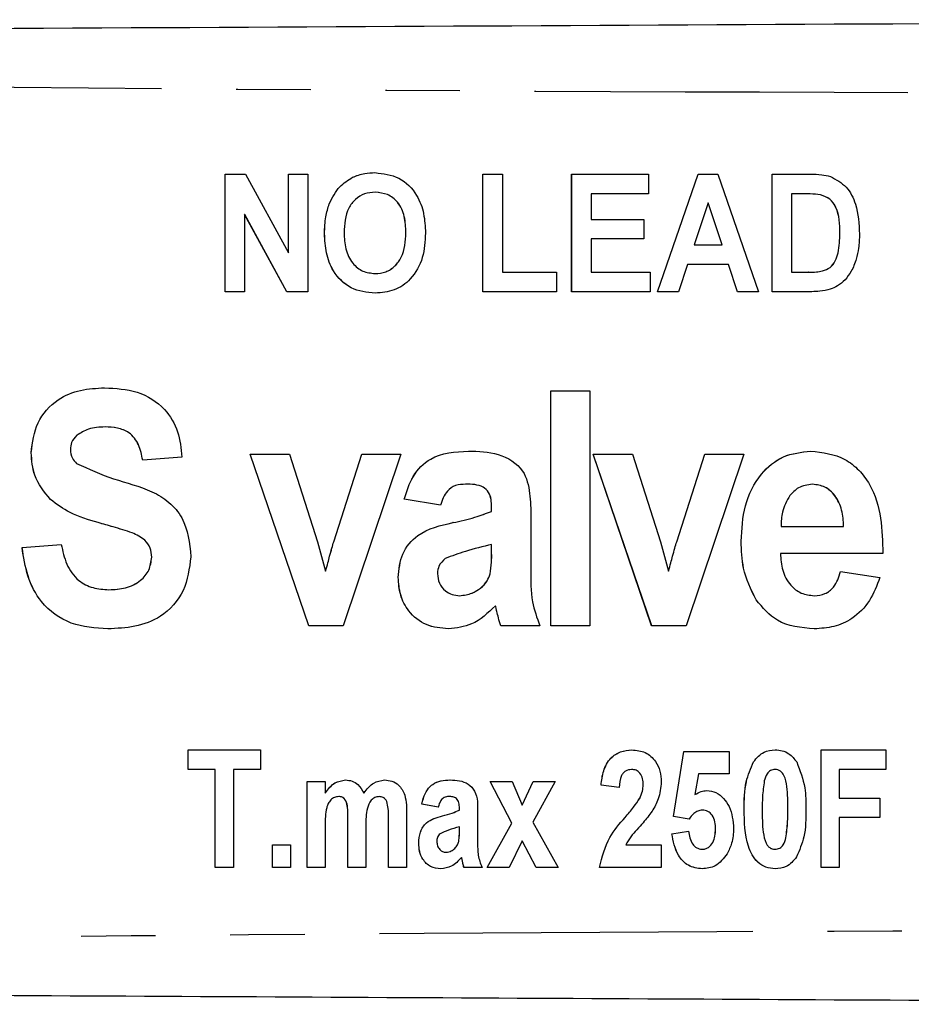
# Model space of a CAD drawing. Extents: x 114 to 293, y 73 to 280.
# Drawn here: x 263 to 278, y 102 to 119 of the extents above; entities that cross this region are included whole.
import ezdxf

# ---------------------------------------------------------------- set-up
doc = ezdxf.new("R2010")
doc.units = 0
doc.linetypes.add('PHANTOM', pattern=[12.7, 6.35, -1.27, 1.27, -1.27, 1.27, -1.27])
doc.layers.get('0').update_dxf_attribs({"linetype": 'CONTINUOUS'})

msp = doc.modelspace()

# ---------------------------------------------------------------- linework, layer by layer
at = {"color": 7, "linetype": 'CONTINUOUS'}
for p, q in [((266.453, 116.44), (266.802, 116.44)), ((266.453, 114.44), (266.453, 116.44)), ((266.454, 114.44), (266.454, 116.44)), ((266.802, 116.44), (267.53, 115.103)), ((267.53, 116.44), (267.863, 116.44)), ((267.53, 115.103), (267.53, 116.44)), ((267.531, 115.103), (267.531, 116.44)), ((267.863, 116.44), (267.863, 114.44)), ((268.621, 116.387), (268.62, 116.387)), ((270.838, 116.44), (271.171, 116.44)), ((270.838, 114.44), (270.838, 116.44)), ((270.838, 114.44), (270.838, 116.44)), ((271.171, 116.44), (271.171, 114.773)), ((272.35, 116.44), (273.658, 116.44)), ((272.35, 114.44), (272.35, 116.44)), ((272.351, 114.44), (272.351, 116.44)), ((273.658, 116.44), (273.658, 116.107)), ((273.812, 114.44), (274.502, 116.44)), ((273.812, 114.44), (274.502, 116.44)), ((274.502, 116.44), (274.837, 116.44)), ((274.837, 116.44), (275.53, 114.44)), ((275.761, 116.44), (276.415, 116.44)), ((275.761, 114.44), (275.761, 116.44)), ((275.761, 114.44), (275.761, 116.44)), ((269.007, 116.132), (269.006, 116.132)), ((272.684, 116.107), (272.684, 115.671)), ((273.658, 116.107), (272.684, 116.107)), ((276.094, 116.107), (276.094, 114.773)), ((276.268, 116.107), (276.094, 116.107)), ((276.586, 116.087), (276.586, 116.087)), ((268.227, 115.936), (268.226, 115.936)), ((274.671, 115.953), (274.433, 115.235)), ((274.91, 115.235), (274.671, 115.953)), ((274.671, 115.953), (274.671, 115.953)), ((274.91, 115.235), (274.671, 115.953)), ((266.786, 115.756), (266.786, 114.44)), ((267.503, 114.44), (266.786, 115.756)), ((266.787, 115.756), (266.786, 115.756)), ((267.504, 114.44), (266.787, 115.756)), ((272.684, 115.671), (273.581, 115.671)), ((273.581, 115.671), (273.581, 115.337)), ((268.146, 115.428), (268.145, 115.428)), ((269.53, 115.447), (269.53, 115.447)), ((272.684, 115.337), (272.684, 114.773)), ((273.581, 115.337), (272.684, 115.337)), ((276.915, 115.439), (276.914, 115.439)), ((274.433, 115.235), (274.91, 115.235)), ((274.91, 115.235), (274.91, 115.235)), ((267.531, 115.103), (267.53, 115.103)), ((274.322, 114.902), (274.169, 114.44)), ((275.021, 114.902), (274.322, 114.902)), ((275.175, 114.44), (275.021, 114.902)), ((275.022, 114.902), (275.021, 114.902)), ((275.175, 114.44), (275.022, 114.902)), ((269.007, 114.748), (269.006, 114.748)), ((271.171, 114.773), (272.094, 114.773)), ((272.094, 114.773), (272.094, 114.44)), ((272.684, 114.773), (273.684, 114.773)), ((273.684, 114.773), (273.684, 114.44)), ((276.094, 114.773), (276.383, 114.773)), ((276.384, 114.773), (276.383, 114.773)), ((276.618, 114.793), (276.618, 114.793)), ((266.786, 114.44), (266.453, 114.44)), ((267.863, 114.44), (267.503, 114.44)), ((272.094, 114.44), (270.838, 114.44)), ((273.684, 114.44), (272.35, 114.44)), ((274.169, 114.44), (273.812, 114.44)), ((275.53, 114.44), (275.175, 114.44)), ((276.435, 114.44), (275.761, 114.44)), ((271.994, 112.753), (272.661, 112.753)), ((271.994, 108.753), (271.994, 112.753)), ((271.995, 108.753), (271.995, 112.753)), ((272.661, 112.753), (272.661, 108.753)), ((264.412, 112.137), (264.411, 112.137)), ((263.154, 111.699), (263.153, 111.699)), ((265.717, 111.624), (265.051, 111.573)), ((266.881, 111.676), (267.548, 111.676)), ((267.876, 108.753), (266.881, 111.676)), ((267.877, 108.753), (266.882, 111.676)), ((267.548, 111.676), (268.025, 110.184)), ((268.303, 110.184), (268.779, 111.676)), ((268.303, 110.184), (268.779, 111.676)), ((269.445, 111.676), (268.465, 108.753)), ((268.779, 111.676), (269.445, 111.676)), ((272.717, 111.676), (273.384, 111.676)), ((273.712, 108.753), (272.717, 111.676)), ((273.713, 108.753), (272.718, 111.676)), ((273.384, 111.676), (273.86, 110.184)), ((274.139, 110.184), (274.614, 111.676)), ((274.139, 110.184), (274.615, 111.676)), ((275.281, 111.676), (274.3, 108.753)), ((274.614, 111.676), (275.281, 111.676)), ((270.546, 111.163), (270.546, 111.163)), ((276.449, 111.163), (276.449, 111.163)), ((263.482, 110.902), (263.482, 110.902)), ((270.117, 110.804), (269.502, 110.906)), ((269.502, 110.906), (269.502, 110.906)), ((270.118, 110.804), (269.502, 110.906)), ((270.989, 110.701), (270.989, 110.774)), ((270.989, 110.774), (270.989, 110.774)), ((270.989, 110.701), (270.989, 110.774)), ((270.989, 110.701), (270.989, 110.701)), ((271.656, 110.607), (271.656, 109.709)), ((275.914, 110.445), (276.979, 110.445)), ((276.979, 110.445), (276.979, 110.445)), ((264.872, 110.335), (264.871, 110.335)), ((262.999, 110.086), (263.666, 110.137)), ((263, 110.086), (263.666, 110.137)), ((268.025, 110.184), (268.163, 109.685)), ((270.989, 109.992), (270.989, 110.137)), ((270.989, 110.137), (270.989, 110.137)), ((270.989, 109.992), (270.989, 110.137)), ((273.86, 110.184), (273.999, 109.685)), ((275.236, 110.193), (275.235, 110.193)), ((263, 110.086), (262.999, 110.086)), ((277.645, 109.983), (275.902, 109.983)), ((265.205, 109.92), (265.204, 109.92)), ((268.232, 109.936), (268.231, 109.936)), ((274.068, 109.936), (274.067, 109.936)), ((268.164, 109.685), (268.163, 109.685)), ((270.963, 109.636), (270.962, 109.636)), ((274, 109.685), (273.999, 109.685)), ((276.927, 109.676), (277.594, 109.573)), ((269.4, 109.577), (269.399, 109.577)), ((264.477, 109.368), (264.476, 109.368)), ((270.8, 109.395), (270.799, 109.395)), ((270.446, 109.265), (270.446, 109.265)), ((275.489, 109.195), (275.488, 109.195)), ((276.479, 109.265), (276.479, 109.265)), ((271.054, 109.095), (271.053, 109.095)), ((268.465, 108.753), (267.876, 108.753)), ((271.809, 108.753), (271.143, 108.753)), ((272.661, 108.753), (271.994, 108.753)), ((274.3, 108.753), (273.712, 108.753)), ((265.825, 106.641), (267.056, 106.641)), ((265.825, 106.308), (265.825, 106.641)), ((265.825, 106.308), (265.825, 106.641)), ((267.056, 106.641), (267.056, 106.308)), ((274.081, 105.509), (274.261, 106.616)), ((274.082, 105.509), (274.261, 106.616)), ((274.261, 106.616), (275.03, 106.616)), ((275.03, 106.616), (275.03, 106.231)), ((276.594, 106.641), (277.697, 106.641)), ((276.594, 104.641), (276.594, 106.641)), ((276.594, 104.641), (276.594, 106.641)), ((277.697, 106.641), (277.697, 106.308)), ((275.446, 106.438), (275.445, 106.438)), ((266.286, 106.308), (265.825, 106.308)), ((266.286, 104.641), (266.286, 106.308)), ((266.287, 106.308), (266.286, 106.308)), ((266.287, 104.641), (266.287, 106.308)), ((266.594, 106.308), (266.594, 104.641)), ((267.056, 106.308), (266.594, 106.308)), ((273.369, 106.308), (273.368, 106.308)), ((275.812, 106.308), (275.812, 106.308)), ((276.902, 106.308), (276.902, 105.821)), ((277.697, 106.308), (276.902, 106.308)), ((267.85, 106.103), (268.158, 106.103)), ((267.85, 104.641), (267.85, 106.103)), ((267.851, 104.641), (267.851, 106.103)), ((268.158, 106.103), (268.158, 105.907)), ((270.966, 106.103), (271.338, 106.103)), ((271.331, 105.394), (270.966, 106.103)), ((271.332, 105.394), (270.966, 106.103)), ((271.338, 106.103), (271.509, 105.701)), ((271.509, 105.701), (271.696, 106.103)), ((271.51, 105.701), (271.696, 106.103)), ((272.068, 106.103), (271.692, 105.411)), ((271.696, 106.103), (272.068, 106.103)), ((274.509, 106.231), (274.449, 105.879)), ((275.03, 106.231), (274.509, 106.231)), ((273.158, 106), (272.85, 106.038)), ((272.851, 106.038), (272.85, 106.038)), ((273.159, 106), (272.851, 106.038)), ((273.569, 106.046), (273.568, 106.046)), ((268.159, 105.907), (268.158, 105.907)), ((268.387, 105.847), (268.386, 105.847)), ((268.815, 105.907), (268.814, 105.907)), ((269.075, 105.847), (269.075, 105.847)), ((269.204, 105.764), (269.204, 105.764)), ((270.258, 105.847), (270.258, 105.847)), ((273.508, 105.814), (273.507, 105.814)), ((274.449, 105.879), (274.449, 105.879)), ((276.902, 105.821), (277.594, 105.821)), ((277.594, 105.821), (277.594, 105.488)), ((270.081, 105.667), (269.799, 105.718)), ((269.8, 105.718), (269.799, 105.718)), ((270.082, 105.667), (269.8, 105.718)), ((270.44, 105.616), (270.44, 105.652)), ((270.441, 105.652), (270.44, 105.652)), ((270.441, 105.616), (270.44, 105.616)), ((270.441, 105.616), (270.441, 105.652)), ((271.51, 105.701), (271.509, 105.701)), ((274.574, 105.616), (274.574, 105.616)), ((268.543, 104.641), (268.543, 105.447)), ((268.543, 104.641), (268.543, 105.447)), ((269.235, 104.641), (269.235, 105.481)), ((269.236, 104.641), (269.236, 105.481)), ((269.543, 105.571), (269.543, 104.641)), ((270.748, 105.568), (270.748, 105.119)), ((274.349, 105.462), (274.081, 105.509)), ((274.082, 105.509), (274.081, 105.509)), ((274.35, 105.462), (274.082, 105.509)), ((276.902, 105.488), (276.902, 104.641)), ((277.594, 105.488), (276.902, 105.488)), ((268.158, 105.355), (268.158, 104.641)), ((268.85, 105.347), (268.85, 104.641)), ((270.441, 105.334), (270.44, 105.334)), ((270.44, 105.261), (270.44, 105.334)), ((270.441, 105.261), (270.441, 105.334)), ((270.915, 104.641), (271.331, 105.394)), ((270.915, 104.641), (271.332, 105.394)), ((271.332, 105.394), (271.331, 105.394)), ((271.692, 105.411), (272.12, 104.641)), ((274.056, 105.213), (274.338, 105.257)), ((274.056, 105.213), (274.338, 105.257)), ((274.8, 105.292), (274.799, 105.292)), ((270.429, 105.083), (270.429, 105.083)), ((271.509, 105.094), (271.287, 104.641)), ((271.747, 104.641), (271.509, 105.094)), ((271.51, 105.094), (271.509, 105.094)), ((271.748, 104.641), (271.51, 105.094)), ((274.056, 105.213), (274.056, 105.213)), ((275.996, 105.145), (275.995, 105.145)), ((267.261, 105.026), (267.568, 105.026)), ((267.261, 104.641), (267.261, 105.026)), ((267.261, 104.641), (267.261, 105.026)), ((267.568, 105.026), (267.568, 104.641)), ((269.748, 105.054), (269.748, 105.054)), ((270.361, 104.963), (270.361, 104.963)), ((273.272, 105.026), (273.876, 105.026)), ((273.876, 105.026), (273.876, 104.641)), ((274.567, 104.949), (274.567, 104.949)), ((275.812, 104.949), (275.812, 104.949)), ((270.214, 104.898), (270.214, 104.898)), ((270.478, 104.812), (270.477, 104.812)), ((266.594, 104.641), (266.286, 104.641)), ((267.568, 104.641), (267.261, 104.641)), ((268.158, 104.641), (267.85, 104.641)), ((268.85, 104.641), (268.543, 104.641)), ((269.543, 104.641), (269.235, 104.641)), ((270.825, 104.641), (270.517, 104.641)), ((271.287, 104.641), (270.915, 104.641)), ((272.12, 104.641), (271.747, 104.641)), ((273.876, 104.641), (272.825, 104.641)), ((276.902, 104.641), (276.594, 104.641))]:
    msp.add_line(p, q, dxfattribs=at)
at = {"color": 8, "linetype": 'PHANTOM'}
for p, q in [((264.295, 110.509), (264.294, 110.509)), ((270.332, 110.509), (270.331, 110.509)), ((268.303, 110.184), (268.303, 110.184)), ((274.139, 110.184), (274.139, 110.184)), ((270.989, 109.992), (270.989, 109.992)), ((271.078, 108.998), (271.077, 108.998)), ((275.287, 105.632), (275.286, 105.632)), ((276.03, 105.628), (276.03, 105.628)), ((268.543, 105.447), (268.543, 105.447)), ((269.236, 105.481), (269.235, 105.481)), ((270.154, 105.52), (270.154, 105.52)), ((273.261, 105.492), (273.261, 105.492)), ((270.441, 105.261), (270.44, 105.261)), ((270.489, 104.764), (270.488, 104.764))]:
    msp.add_line(p, q, dxfattribs=at)
at = {"color": 7, "linetype": 'CONTINUOUS'}
for points, knots in [([(218.283, 118.69), (225.049, 118.725), (238.58, 118.796), (257.426, 118.895), (274.823, 118.986), (285.455, 119.042), (290.77, 119.07)], [0, 0, 0, 0, 0.27999, 0.560003, 0.78001, 1, 1, 1, 1]), ([(268.226, 115.936), (268.278, 116.041), (268.37, 116.227), (268.544, 116.338), (268.62, 116.387)], [0, 0, 0, 0, 0.560204, 1, 1, 1, 1]), ([(268.227, 115.936), (268.278, 116.041), (268.37, 116.227), (268.544, 116.338), (268.621, 116.387)], [0, 0, 0, 0, 0.560199, 1, 1, 1, 1]), ([(268.62, 116.387), (268.689, 116.413), (268.813, 116.459), (268.944, 116.464), (269.002, 116.466)], [0, 0, 0, 0, 0.559503, 1, 1, 1, 1]), ([(268.621, 116.387), (268.69, 116.413), (268.813, 116.459), (268.945, 116.464), (269.002, 116.466)], [0, 0, 0, 0, 0.559484, 1, 1, 1, 1]), ([(269.002, 116.466), (269.145, 116.449), (269.43, 116.416), (269.721, 116.115), (269.847, 115.771), (269.858, 115.549), (269.863, 115.437)], [0, 0, 0, 0, 0.279245, 0.55811, 0.778779, 1, 1, 1, 1]), ([(276.415, 116.44), (276.479, 116.44), (276.593, 116.439), (276.704, 116.413), (276.753, 116.402)], [0, 0, 0, 0, 0.560282, 1, 1, 1, 1]), ([(276.753, 116.402), (276.85, 116.349), (277.045, 116.241), (277.224, 115.874), (277.239, 115.593), (277.248, 115.421)], [0, 0, 0, 0, 0.278493, 0.558903, 1, 1, 1, 1]), ([(269.006, 116.132), (268.945, 116.127), (268.822, 116.117), (268.662, 116.017), (268.5, 115.798), (268.487, 115.588), (268.479, 115.441)], [0, 0, 0, 0, 0.187119, 0.373915, 0.560853, 1, 1, 1, 1]), ([(269.53, 115.447), (269.526, 115.538), (269.519, 115.72), (269.415, 115.96), (269.222, 116.111), (269.078, 116.125), (269.006, 116.132)], [0, 0, 0, 0, 0.281212, 0.560505, 0.780033, 1, 1, 1, 1]), ([(269.53, 115.447), (269.527, 115.538), (269.52, 115.72), (269.415, 115.96), (269.223, 116.111), (269.079, 116.125), (269.007, 116.132)], [0, 0, 0, 0, 0.281212, 0.560505, 0.780026, 1, 1, 1, 1]), ([(276.586, 116.087), (276.527, 116.094), (276.421, 116.107), (276.315, 116.107), (276.268, 116.107)], [0, 0, 0, 0, 0.5597084, 1, 1, 1, 1]), ([(276.586, 116.087), (276.527, 116.094), (276.422, 116.107), (276.315, 116.107), (276.268, 116.107)], [0, 0, 0, 0, 0.559708, 1, 1, 1, 1]), ([(276.914, 115.439), (276.912, 115.589), (276.907, 115.799), (276.753, 116.029), (276.642, 116.068), (276.586, 116.087)], [0, 0, 0, 0, 0.560099, 0.780114, 1, 1, 1, 1]), ([(276.915, 115.439), (276.912, 115.589), (276.908, 115.799), (276.754, 116.029), (276.642, 116.068), (276.586, 116.087)], [0, 0, 0, 0, 0.560094, 0.780107, 1, 1, 1, 1]), ([(268.145, 115.428), (268.148, 115.525), (268.152, 115.698), (268.204, 115.864), (268.226, 115.936)], [0, 0, 0, 0, 0.560146, 1, 1, 1, 1]), ([(268.146, 115.428), (268.148, 115.525), (268.153, 115.698), (268.204, 115.864), (268.227, 115.936)], [0, 0, 0, 0, 0.560146, 1, 1, 1, 1]), ([(269.007, 114.414), (268.865, 114.43), (268.582, 114.461), (268.29, 114.757), (268.162, 115.097), (268.151, 115.318), (268.145, 115.428)], [0, 0, 0, 0, 0.279394, 0.558182, 0.778819, 1, 1, 1, 1]), ([(269.007, 114.414), (268.866, 114.43), (268.583, 114.461), (268.291, 114.757), (268.162, 115.097), (268.151, 115.318), (268.146, 115.428)], [0, 0, 0, 0, 0.27939, 0.558178, 0.778818, 1, 1, 1, 1]), ([(268.479, 115.441), (268.483, 115.349), (268.491, 115.166), (268.6, 114.928), (268.789, 114.772), (268.934, 114.756), (269.006, 114.748)], [0, 0, 0, 0, 0.2811284, 0.5605463, 0.7802727, 1, 1, 1, 1]), ([(269.006, 114.748), (269.068, 114.753), (269.191, 114.764), (269.348, 114.87), (269.509, 115.089), (269.521, 115.299), (269.53, 115.447)], [0, 0, 0, 0, 0.186956, 0.373697, 0.56071, 1, 1, 1, 1]), ([(269.007, 114.748), (269.068, 114.753), (269.192, 114.764), (269.349, 114.87), (269.51, 115.089), (269.522, 115.299), (269.53, 115.447)], [0, 0, 0, 0, 0.186955, 0.373696, 0.560709, 1, 1, 1, 1]), ([(269.863, 115.437), (269.855, 115.296), (269.84, 115.015), (269.646, 114.659), (269.34, 114.443), (269.118, 114.424), (269.007, 114.414)], [0, 0, 0, 0, 0.280853, 0.560122, 0.7798, 1, 1, 1, 1]), ([(276.618, 114.793), (276.664, 114.809), (276.756, 114.841), (276.844, 114.963), (276.908, 115.163), (276.912, 115.325), (276.915, 115.439)], [0, 0, 0, 0, 0.18632, 0.37198, 0.559148, 1, 1, 1, 1]), ([(276.618, 114.793), (276.664, 114.809), (276.755, 114.841), (276.843, 114.963), (276.907, 115.163), (276.912, 115.325), (276.914, 115.439)], [0, 0, 0, 0, 0.1863122, 0.3719788, 0.5591445, 1, 1, 1, 1]), ([(277.248, 115.421), (277.246, 115.34), (277.243, 115.196), (277.208, 115.057), (277.193, 114.995)], [0, 0, 0, 0, 0.560072, 1, 1, 1, 1]), ([(277.193, 114.995), (277.169, 114.923), (277.124, 114.795), (277.04, 114.689), (277.003, 114.642)], [0, 0, 0, 0, 0.560069, 1, 1, 1, 1]), ([(276.383, 114.773), (276.427, 114.773), (276.506, 114.773), (276.584, 114.787), (276.618, 114.793)], [0, 0, 0, 0, 0.56018, 1, 1, 1, 1]), ([(276.384, 114.773), (276.428, 114.773), (276.507, 114.773), (276.584, 114.787), (276.618, 114.793)], [0, 0, 0, 0, 0.5602119, 1, 1, 1, 1]), ([(277.003, 114.642), (276.962, 114.604), (276.887, 114.536), (276.793, 114.499), (276.752, 114.482)], [0, 0, 0, 0, 0.559449, 1, 1, 1, 1]), ([(276.752, 114.482), (276.693, 114.468), (276.589, 114.442), (276.482, 114.441), (276.435, 114.44)], [0, 0, 0, 0, 0.559612, 1, 1, 1, 1]), ([(263.153, 111.699), (263.176, 111.875), (263.22, 112.226), (263.565, 112.611), (263.99, 112.782), (264.266, 112.797), (264.404, 112.804)], [0, 0, 0, 0, 0.279608, 0.558348, 0.778883, 1, 1, 1, 1]), ([(263.154, 111.699), (263.176, 111.875), (263.221, 112.226), (263.565, 112.611), (263.99, 112.782), (264.266, 112.797), (264.404, 112.804)], [0, 0, 0, 0, 0.279607, 0.558346, 0.778884, 1, 1, 1, 1]), ([(264.404, 112.804), (264.591, 112.794), (264.965, 112.775), (265.427, 112.49), (265.674, 112.063), (265.703, 111.771), (265.717, 111.624)], [0, 0, 0, 0, 0.280761, 0.559318, 0.779386, 1, 1, 1, 1]), ([(264.411, 112.137), (264.314, 112.133), (264.141, 112.127), (263.995, 112.035), (263.931, 111.995)], [0, 0, 0, 0, 0.560477, 1, 1, 1, 1]), ([(265.051, 111.573), (265.034, 111.661), (265, 111.836), (264.843, 112.047), (264.621, 112.128), (264.481, 112.134), (264.411, 112.137)], [0, 0, 0, 0, 0.280827, 0.559067, 0.779083, 1, 1, 1, 1]), ([(265.051, 111.573), (265.034, 111.661), (265.001, 111.836), (264.843, 112.047), (264.622, 112.128), (264.482, 112.134), (264.412, 112.137)], [0, 0, 0, 0, 0.280829, 0.559071, 0.779081, 1, 1, 1, 1]), ([(263.931, 111.995), (263.895, 111.957), (263.83, 111.888), (263.823, 111.794), (263.82, 111.753)], [0, 0, 0, 0, 0.558521, 1, 1, 1, 1]), ([(263.482, 110.902), (263.376, 111.033), (263.186, 111.268), (263.163, 111.567), (263.153, 111.699)], [0, 0, 0, 0, 0.559095, 1, 1, 1, 1]), ([(263.482, 110.902), (263.376, 111.033), (263.187, 111.268), (263.164, 111.567), (263.154, 111.699)], [0, 0, 0, 0, 0.559097, 1, 1, 1, 1]), ([(263.82, 111.753), (263.826, 111.702), (263.837, 111.611), (263.898, 111.544), (263.926, 111.515)], [0, 0, 0, 0, 0.559017, 1, 1, 1, 1]), ([(269.502, 110.906), (269.543, 111.041), (269.624, 111.31), (269.995, 111.691), (270.367, 111.713), (270.594, 111.727)], [0, 0, 0, 0, 0.281395, 0.56075, 1, 1, 1, 1]), ([(269.502, 110.906), (269.543, 111.041), (269.625, 111.31), (269.995, 111.691), (270.367, 111.713), (270.594, 111.727)], [0, 0, 0, 0, 0.281396, 0.560746, 1, 1, 1, 1]), ([(270.594, 111.727), (270.764, 111.724), (271.103, 111.717), (271.547, 111.447), (271.651, 111.004), (271.654, 110.74), (271.656, 110.607)], [0, 0, 0, 0, 0.281502, 0.558929, 0.778257, 1, 1, 1, 1]), ([(275.235, 110.193), (275.246, 110.396), (275.267, 110.802), (275.523, 111.321), (275.937, 111.672), (276.258, 111.709), (276.418, 111.727)], [0, 0, 0, 0, 0.280975, 0.560514, 0.780304, 1, 1, 1, 1]), ([(275.236, 110.193), (275.246, 110.396), (275.268, 110.802), (275.524, 111.321), (275.938, 111.672), (276.259, 111.709), (276.419, 111.727)], [0, 0, 0, 0, 0.280975, 0.560514, 0.780304, 1, 1, 1, 1]), ([(276.418, 111.727), (276.622, 111.703), (276.928, 111.666), (277.248, 111.409), (277.489, 111.083), (277.633, 110.587), (277.641, 110.185), (277.645, 109.983)], [0, 0, 0, 0, 0.248494, 0.37374, 0.499096, 0.749076, 1, 1, 1, 1]), ([(263.926, 111.515), (264.133, 111.421), (264.55, 111.235), (265.111, 111.105), (265.509, 110.869), (265.811, 110.509), (265.847, 110.16), (265.871, 109.928)], [0, 0, 0, 0, 0.2497433, 0.5008532, 0.6261648, 0.7514207, 1, 1, 1, 1]), ([(270.546, 111.163), (270.488, 111.16), (270.373, 111.154), (270.194, 111.034), (270.146, 110.891), (270.117, 110.804)], [0, 0, 0, 0, 0.280907, 0.559693, 1, 1, 1, 1]), ([(270.989, 110.774), (270.987, 110.817), (270.984, 110.903), (270.946, 111.029), (270.801, 111.161), (270.651, 111.162), (270.546, 111.163)], [0, 0, 0, 0, 0.187698, 0.375021, 0.560835, 1, 1, 1, 1]), ([(270.989, 110.774), (270.988, 110.817), (270.985, 110.903), (270.946, 111.029), (270.801, 111.161), (270.651, 111.162), (270.546, 111.163)], [0, 0, 0, 0, 0.1876971, 0.3750226, 0.5608365, 1, 1, 1, 1]), ([(276.449, 111.163), (276.364, 111.152), (276.212, 111.131), (276.109, 111.019), (276.064, 110.97)], [0, 0, 0, 0, 0.558408, 1, 1, 1, 1]), ([(276.979, 110.445), (276.973, 110.538), (276.962, 110.724), (276.853, 110.964), (276.67, 111.133), (276.523, 111.153), (276.449, 111.163)], [0, 0, 0, 0, 0.281144, 0.560792, 0.780698, 1, 1, 1, 1]), ([(276.979, 110.445), (276.973, 110.538), (276.961, 110.724), (276.852, 110.964), (276.669, 111.133), (276.522, 111.153), (276.449, 111.163)], [0, 0, 0, 0, 0.281145, 0.560793, 0.780705, 1, 1, 1, 1]), ([(276.064, 110.97), (276.012, 110.878), (275.92, 110.715), (275.916, 110.528), (275.914, 110.445)], [0, 0, 0, 0, 0.558368, 1, 1, 1, 1]), ([(264.294, 110.509), (264.129, 110.556), (263.835, 110.641), (263.589, 110.822), (263.482, 110.902)], [0, 0, 0, 0, 0.560801, 1, 1, 1, 1]), ([(264.295, 110.509), (264.13, 110.556), (263.836, 110.641), (263.59, 110.822), (263.482, 110.902)], [0, 0, 0, 0, 0.560798, 1, 1, 1, 1]), ([(270.331, 110.509), (270.457, 110.536), (270.68, 110.585), (270.895, 110.666), (270.989, 110.701)], [0, 0, 0, 0, 0.560242, 1, 1, 1, 1]), ([(270.332, 110.509), (270.457, 110.536), (270.681, 110.585), (270.895, 110.666), (270.989, 110.701)], [0, 0, 0, 0, 0.560242, 1, 1, 1, 1]), ([(264.871, 110.335), (264.764, 110.37), (264.573, 110.432), (264.379, 110.485), (264.294, 110.509)], [0, 0, 0, 0, 0.559942, 1, 1, 1, 1]), ([(264.872, 110.335), (264.765, 110.37), (264.573, 110.432), (264.38, 110.485), (264.295, 110.509)], [0, 0, 0, 0, 0.559942, 1, 1, 1, 1]), ([(269.399, 109.577), (269.412, 109.714), (269.439, 109.987), (269.769, 110.384), (270.118, 110.462), (270.331, 110.509)], [0, 0, 0, 0, 0.280156, 0.558944, 1, 1, 1, 1]), ([(269.4, 109.577), (269.413, 109.714), (269.439, 109.987), (269.77, 110.384), (270.118, 110.462), (270.332, 110.509)], [0, 0, 0, 0, 0.280156, 0.558948, 1, 1, 1, 1]), ([(265.204, 109.92), (265.2, 109.974), (265.191, 110.081), (265.075, 110.243), (264.948, 110.3), (264.871, 110.335)], [0, 0, 0, 0, 0.280312, 0.559801, 1, 1, 1, 1]), ([(265.205, 109.92), (265.2, 109.974), (265.192, 110.081), (265.075, 110.243), (264.949, 110.3), (264.872, 110.335)], [0, 0, 0, 0, 0.280311, 0.559792, 1, 1, 1, 1]), ([(263.666, 110.137), (263.69, 110.024), (263.738, 109.797), (263.929, 109.522), (264.203, 109.385), (264.385, 109.374), (264.476, 109.368)], [0, 0, 0, 0, 0.280788, 0.559678, 0.779451, 1, 1, 1, 1]), ([(268.231, 109.936), (268.244, 109.982), (268.267, 110.065), (268.292, 110.148), (268.303, 110.184)], [0, 0, 0, 0, 0.56, 1, 1, 1, 1]), ([(268.232, 109.936), (268.245, 109.982), (268.268, 110.065), (268.292, 110.148), (268.303, 110.184)], [0, 0, 0, 0, 0.559996, 1, 1, 1, 1]), ([(270.989, 110.137), (270.839, 110.101), (270.571, 110.036), (270.313, 109.941), (270.2, 109.898)], [0, 0, 0, 0, 0.5609467, 1, 1, 1, 1]), ([(274.067, 109.936), (274.08, 109.982), (274.103, 110.065), (274.128, 110.148), (274.139, 110.184)], [0, 0, 0, 0, 0.559996, 1, 1, 1, 1]), ([(274.068, 109.936), (274.081, 109.982), (274.103, 110.065), (274.128, 110.148), (274.139, 110.184)], [0, 0, 0, 0, 0.559996, 1, 1, 1, 1]), ([(275.488, 109.195), (275.403, 109.372), (275.25, 109.688), (275.24, 110.038), (275.235, 110.193)], [0, 0, 0, 0, 0.558987, 1, 1, 1, 1]), ([(275.489, 109.195), (275.403, 109.372), (275.251, 109.688), (275.24, 110.038), (275.236, 110.193)], [0, 0, 0, 0, 0.558989, 1, 1, 1, 1]), ([(264.457, 108.701), (264.245, 108.714), (263.822, 108.741), (263.321, 109.104), (263.074, 109.595), (263.024, 109.922), (262.999, 110.086)], [0, 0, 0, 0, 0.280426, 0.558656, 0.779012, 1, 1, 1, 1]), ([(264.457, 108.701), (264.245, 108.714), (263.822, 108.741), (263.321, 109.104), (263.075, 109.595), (263.025, 109.922), (263, 110.086)], [0, 0, 0, 0, 0.280429, 0.558655, 0.779013, 1, 1, 1, 1]), ([(270.962, 109.636), (270.972, 109.702), (270.99, 109.82), (270.989, 109.94), (270.989, 109.992)], [0, 0, 0, 0, 0.559682, 1, 1, 1, 1]), ([(270.963, 109.636), (270.973, 109.702), (270.99, 109.82), (270.99, 109.94), (270.989, 109.992)], [0, 0, 0, 0, 0.559682, 1, 1, 1, 1]), ([(275.902, 109.983), (275.909, 109.887), (275.923, 109.695), (276.051, 109.451), (276.251, 109.291), (276.403, 109.274), (276.479, 109.265)], [0, 0, 0, 0, 0.280887, 0.560367, 0.780224, 1, 1, 1, 1]), ([(265.871, 109.928), (265.845, 109.73), (265.794, 109.336), (265.408, 108.899), (264.922, 108.722), (264.612, 108.708), (264.457, 108.701)], [0, 0, 0, 0, 0.279711, 0.558275, 0.778786, 1, 1, 1, 1]), ([(264.476, 109.368), (264.572, 109.372), (264.763, 109.381), (265.009, 109.5), (265.174, 109.694), (265.194, 109.845), (265.204, 109.92)], [0, 0, 0, 0, 0.281048, 0.560361, 0.780496, 1, 1, 1, 1]), ([(264.477, 109.368), (264.572, 109.372), (264.764, 109.381), (265.01, 109.5), (265.174, 109.694), (265.195, 109.845), (265.205, 109.92)], [0, 0, 0, 0, 0.281049, 0.560356, 0.780497, 1, 1, 1, 1]), ([(268.163, 109.685), (268.177, 109.732), (268.201, 109.815), (268.222, 109.899), (268.231, 109.936)], [0, 0, 0, 0, 0.559996, 1, 1, 1, 1]), ([(268.164, 109.685), (268.177, 109.732), (268.201, 109.815), (268.223, 109.899), (268.232, 109.936)], [0, 0, 0, 0, 0.56, 1, 1, 1, 1]), ([(270.2, 109.898), (270.157, 109.859), (270.082, 109.789), (270.071, 109.687), (270.066, 109.642)], [0, 0, 0, 0, 0.559672, 1, 1, 1, 1]), ([(273.999, 109.685), (274.012, 109.732), (274.036, 109.815), (274.058, 109.899), (274.067, 109.936)], [0, 0, 0, 0, 0.559992, 1, 1, 1, 1]), ([(274, 109.685), (274.013, 109.732), (274.037, 109.815), (274.058, 109.899), (274.068, 109.936)], [0, 0, 0, 0, 0.56, 1, 1, 1, 1]), ([(270.066, 109.642), (270.072, 109.586), (270.086, 109.474), (270.188, 109.349), (270.314, 109.276), (270.402, 109.269), (270.446, 109.265)], [0, 0, 0, 0, 0.279432, 0.559212, 0.779472, 1, 1, 1, 1]), ([(270.799, 109.395), (270.84, 109.433), (270.914, 109.501), (270.948, 109.595), (270.962, 109.636)], [0, 0, 0, 0, 0.559808, 1, 1, 1, 1]), ([(270.8, 109.395), (270.841, 109.433), (270.915, 109.501), (270.948, 109.595), (270.963, 109.636)], [0, 0, 0, 0, 0.559809, 1, 1, 1, 1]), ([(271.656, 109.709), (271.653, 109.524), (271.648, 109.196), (271.76, 108.888), (271.809, 108.753)], [0, 0, 0, 0, 0.5603596, 1, 1, 1, 1]), ([(276.479, 109.265), (276.541, 109.271), (276.665, 109.283), (276.847, 109.429), (276.897, 109.582), (276.927, 109.676)], [0, 0, 0, 0, 0.280222, 0.55987, 1, 1, 1, 1]), ([(276.479, 109.265), (276.541, 109.271), (276.666, 109.283), (276.847, 109.429), (276.897, 109.582), (276.928, 109.676)], [0, 0, 0, 0, 0.280233, 0.559871, 1, 1, 1, 1]), ([(270.255, 108.701), (270.125, 108.713), (269.866, 108.735), (269.576, 108.974), (269.421, 109.273), (269.406, 109.476), (269.399, 109.577)], [0, 0, 0, 0, 0.280036, 0.558865, 0.779271, 1, 1, 1, 1]), ([(270.255, 108.701), (270.126, 108.713), (269.866, 108.735), (269.576, 108.974), (269.421, 109.273), (269.407, 109.476), (269.4, 109.577)], [0, 0, 0, 0, 0.280036, 0.558865, 0.779271, 1, 1, 1, 1]), ([(277.594, 109.573), (277.543, 109.439), (277.443, 109.17), (277.158, 108.875), (276.816, 108.722), (276.591, 108.708), (276.479, 108.701)], [0, 0, 0, 0, 0.280337, 0.55967, 0.779653, 1, 1, 1, 1]), ([(270.446, 109.265), (270.518, 109.274), (270.646, 109.289), (270.752, 109.363), (270.799, 109.395)], [0, 0, 0, 0, 0.559239, 1, 1, 1, 1]), ([(270.446, 109.265), (270.518, 109.274), (270.647, 109.289), (270.753, 109.363), (270.8, 109.395)], [0, 0, 0, 0, 0.559239, 1, 1, 1, 1]), ([(276.479, 108.701), (276.255, 108.722), (275.857, 108.76), (275.601, 109.062), (275.488, 109.195)], [0, 0, 0, 0, 0.559715, 1, 1, 1, 1]), ([(276.479, 108.701), (276.256, 108.722), (275.857, 108.76), (275.601, 109.062), (275.489, 109.195)], [0, 0, 0, 0, 0.559718, 1, 1, 1, 1]), ([(271.053, 109.095), (270.927, 108.972), (270.701, 108.754), (270.391, 108.717), (270.255, 108.701)], [0, 0, 0, 0, 0.560016, 1, 1, 1, 1]), ([(271.077, 108.998), (271.073, 109.016), (271.065, 109.048), (271.057, 109.081), (271.053, 109.095)], [0, 0, 0, 0, 0.560028, 1, 1, 1, 1]), ([(271.078, 108.998), (271.073, 109.016), (271.066, 109.048), (271.057, 109.081), (271.054, 109.095)], [0, 0, 0, 0, 0.56001, 1, 1, 1, 1]), ([(271.143, 108.753), (271.13, 108.798), (271.106, 108.879), (271.086, 108.962), (271.077, 108.998)], [0, 0, 0, 0, 0.559975, 1, 1, 1, 1]), ([(271.143, 108.753), (271.13, 108.798), (271.107, 108.879), (271.086, 108.962), (271.078, 108.998)], [0, 0, 0, 0, 0.559967, 1, 1, 1, 1]), ([(272.85, 106.038), (272.86, 106.121), (272.88, 106.287), (272.992, 106.5), (273.178, 106.623), (273.309, 106.635), (273.375, 106.641)], [0, 0, 0, 0, 0.281119, 0.560178, 0.779958, 1, 1, 1, 1]), ([(272.851, 106.038), (272.861, 106.121), (272.881, 106.287), (272.993, 106.5), (273.179, 106.623), (273.31, 106.635), (273.376, 106.641)], [0, 0, 0, 0, 0.281119, 0.560178, 0.779958, 1, 1, 1, 1]), ([(273.375, 106.641), (273.454, 106.634), (273.611, 106.619), (273.777, 106.463), (273.864, 106.281), (273.872, 106.159), (273.876, 106.097)], [0, 0, 0, 0, 0.279686, 0.558621, 0.779106, 1, 1, 1, 1]), ([(275.445, 106.438), (275.5, 106.503), (275.597, 106.62), (275.746, 106.635), (275.812, 106.641)], [0, 0, 0, 0, 0.558796, 1, 1, 1, 1]), ([(275.446, 106.438), (275.5, 106.503), (275.597, 106.62), (275.747, 106.635), (275.812, 106.641)], [0, 0, 0, 0, 0.558796, 1, 1, 1, 1]), ([(275.812, 106.641), (275.853, 106.639), (275.935, 106.633), (276.073, 106.571), (276.139, 106.487), (276.18, 106.436)], [0, 0, 0, 0, 0.280569, 0.560895, 1, 1, 1, 1]), ([(275.286, 105.632), (275.287, 105.789), (275.288, 106.069), (275.397, 106.326), (275.445, 106.438)], [0, 0, 0, 0, 0.5611251, 1, 1, 1, 1]), ([(275.287, 105.632), (275.288, 105.789), (275.289, 106.069), (275.398, 106.326), (275.446, 106.438)], [0, 0, 0, 0, 0.561127, 1, 1, 1, 1]), ([(276.18, 106.436), (276.236, 106.29), (276.336, 106.03), (276.337, 105.751), (276.338, 105.628)], [0, 0, 0, 0, 0.558267, 1, 1, 1, 1]), ([(273.368, 106.308), (273.333, 106.303), (273.28, 106.296), (273.227, 106.248), (273.17, 106.16), (273.164, 106.071), (273.158, 106)], [0, 0, 0, 0, 0.24872, 0.3743588, 0.4999668, 1, 1, 1, 1]), ([(273.568, 106.046), (273.567, 106.08), (273.564, 106.15), (273.524, 106.241), (273.451, 106.301), (273.396, 106.306), (273.368, 106.308)], [0, 0, 0, 0, 0.280856, 0.560429, 0.779928, 1, 1, 1, 1]), ([(273.569, 106.046), (273.567, 106.08), (273.564, 106.15), (273.524, 106.241), (273.452, 106.301), (273.397, 106.306), (273.369, 106.308)], [0, 0, 0, 0, 0.280852, 0.560432, 0.77993, 1, 1, 1, 1]), ([(275.812, 106.308), (275.785, 106.304), (275.73, 106.296), (275.658, 106.222), (275.64, 106.154), (275.629, 106.112)], [0, 0, 0, 0, 0.279177, 0.558626, 1, 1, 1, 1]), ([(276.03, 105.628), (276.029, 105.757), (276.029, 105.951), (275.986, 106.177), (275.92, 106.274), (275.861, 106.304), (275.828, 106.307), (275.812, 106.308)], [0, 0, 0, 0, 0.501058, 0.750884, 0.87495, 0.937484, 1, 1, 1, 1]), ([(276.03, 105.628), (276.03, 105.757), (276.029, 105.951), (275.987, 106.177), (275.92, 106.274), (275.861, 106.304), (275.829, 106.307), (275.812, 106.308)], [0, 0, 0, 0, 0.5010562, 0.7508842, 0.8749507, 0.937484, 1, 1, 1, 1]), ([(268.158, 105.907), (268.207, 105.974), (268.295, 106.093), (268.439, 106.118), (268.502, 106.129)], [0, 0, 0, 0, 0.560981, 1, 1, 1, 1]), ([(268.159, 105.907), (268.208, 105.974), (268.296, 106.093), (268.44, 106.118), (268.503, 106.129)], [0, 0, 0, 0, 0.560972, 1, 1, 1, 1]), ([(268.502, 106.129), (268.54, 106.125), (268.617, 106.119), (268.737, 106.046), (268.785, 105.96), (268.814, 105.907)], [0, 0, 0, 0, 0.2805058, 0.5606755, 1, 1, 1, 1]), ([(268.814, 105.907), (268.865, 105.974), (268.956, 106.092), (269.102, 106.117), (269.166, 106.129)], [0, 0, 0, 0, 0.561059, 1, 1, 1, 1]), ([(268.815, 105.907), (268.866, 105.974), (268.957, 106.092), (269.102, 106.117), (269.166, 106.129)], [0, 0, 0, 0, 0.561049, 1, 1, 1, 1]), ([(269.166, 106.129), (269.209, 106.125), (269.295, 106.118), (269.434, 106.037), (269.482, 105.935), (269.512, 105.873)], [0, 0, 0, 0, 0.280898, 0.561324, 1, 1, 1, 1]), ([(269.799, 105.718), (269.816, 105.782), (269.85, 105.908), (269.965, 106.059), (270.126, 106.122), (270.229, 106.126), (270.28, 106.129)], [0, 0, 0, 0, 0.280711, 0.559355, 0.779246, 1, 1, 1, 1]), ([(269.8, 105.718), (269.817, 105.782), (269.85, 105.908), (269.966, 106.059), (270.127, 106.122), (270.229, 106.126), (270.281, 106.129)], [0, 0, 0, 0, 0.280709, 0.5593616, 0.7792448, 1, 1, 1, 1]), ([(270.28, 106.129), (270.334, 106.127), (270.441, 106.124), (270.596, 106.069), (270.758, 105.888), (270.752, 105.7), (270.748, 105.568)], [0, 0, 0, 0, 0.187727, 0.374219, 0.56062, 1, 1, 1, 1]), ([(273.876, 106.097), (273.866, 105.997), (273.849, 105.819), (273.759, 105.664), (273.719, 105.596)], [0, 0, 0, 0, 0.559098, 1, 1, 1, 1]), ([(275.629, 106.112), (275.616, 106.022), (275.594, 105.861), (275.594, 105.699), (275.594, 105.628)], [0, 0, 0, 0, 0.559711, 1, 1, 1, 1]), ([(273.507, 105.814), (273.526, 105.856), (273.561, 105.929), (273.566, 106.01), (273.568, 106.046)], [0, 0, 0, 0, 0.5599102, 1, 1, 1, 1]), ([(273.508, 105.814), (273.527, 105.856), (273.561, 105.929), (273.566, 106.01), (273.569, 106.046)], [0, 0, 0, 0, 0.559917, 1, 1, 1, 1]), ([(274.449, 105.879), (274.483, 105.901), (274.544, 105.94), (274.615, 105.946), (274.646, 105.949)], [0, 0, 0, 0, 0.55997, 1, 1, 1, 1]), ([(274.449, 105.879), (274.483, 105.901), (274.544, 105.94), (274.616, 105.946), (274.647, 105.949)], [0, 0, 0, 0, 0.560003, 1, 1, 1, 1]), ([(274.646, 105.949), (274.702, 105.942), (274.812, 105.929), (274.942, 105.818), (275.079, 105.62), (275.095, 105.432), (275.107, 105.301)], [0, 0, 0, 0, 0.1865092, 0.3733907, 0.5608268, 1, 1, 1, 1]), ([(268.386, 105.847), (268.361, 105.844), (268.31, 105.838), (268.248, 105.791), (268.205, 105.728), (268.155, 105.584), (268.157, 105.457), (268.158, 105.355)], [0, 0, 0, 0, 0.124674, 0.249492, 0.374444, 0.499622, 1, 1, 1, 1]), ([(268.543, 105.447), (268.544, 105.527), (268.547, 105.646), (268.512, 105.788), (268.447, 105.842), (268.406, 105.845), (268.386, 105.847)], [0, 0, 0, 0, 0.50213, 0.750719, 0.875011, 1, 1, 1, 1]), ([(268.543, 105.447), (268.545, 105.527), (268.547, 105.646), (268.513, 105.788), (268.448, 105.842), (268.407, 105.845), (268.387, 105.847)], [0, 0, 0, 0, 0.5021366, 0.7507282, 0.8750097, 1, 1, 1, 1]), ([(269.075, 105.847), (269.05, 105.843), (268.999, 105.835), (268.918, 105.769), (268.847, 105.601), (268.849, 105.449), (268.85, 105.347)], [0, 0, 0, 0, 0.124683, 0.249816, 0.498571, 1, 1, 1, 1]), ([(269.204, 105.764), (269.196, 105.777), (269.181, 105.803), (269.138, 105.839), (269.099, 105.844), (269.075, 105.847)], [0, 0, 0, 0, 0.281115, 0.561768, 1, 1, 1, 1]), ([(269.204, 105.764), (269.197, 105.777), (269.182, 105.803), (269.139, 105.839), (269.099, 105.844), (269.075, 105.847)], [0, 0, 0, 0, 0.281116, 0.561768, 1, 1, 1, 1]), ([(269.235, 105.481), (269.236, 105.535), (269.237, 105.63), (269.214, 105.723), (269.204, 105.764)], [0, 0, 0, 0, 0.5609898, 1, 1, 1, 1]), ([(269.236, 105.481), (269.236, 105.535), (269.237, 105.63), (269.214, 105.723), (269.204, 105.764)], [0, 0, 0, 0, 0.560986, 1, 1, 1, 1]), ([(269.512, 105.873), (269.523, 105.817), (269.543, 105.717), (269.543, 105.616), (269.543, 105.571)], [0, 0, 0, 0, 0.559437, 1, 1, 1, 1]), ([(270.258, 105.847), (270.232, 105.844), (270.179, 105.84), (270.109, 105.771), (270.092, 105.707), (270.081, 105.667)], [0, 0, 0, 0, 0.28007, 0.558507, 1, 1, 1, 1]), ([(270.44, 105.652), (270.439, 105.681), (270.438, 105.739), (270.4, 105.818), (270.326, 105.844), (270.281, 105.846), (270.258, 105.847)], [0, 0, 0, 0, 0.281379, 0.558757, 0.77872, 1, 1, 1, 1]), ([(270.441, 105.652), (270.44, 105.681), (270.438, 105.739), (270.401, 105.818), (270.327, 105.844), (270.281, 105.846), (270.258, 105.847)], [0, 0, 0, 0, 0.281381, 0.558758, 0.778721, 1, 1, 1, 1]), ([(273.261, 105.492), (273.31, 105.549), (273.398, 105.653), (273.474, 105.765), (273.507, 105.814)], [0, 0, 0, 0, 0.560213, 1, 1, 1, 1]), ([(273.261, 105.492), (273.31, 105.549), (273.398, 105.653), (273.474, 105.765), (273.508, 105.814)], [0, 0, 0, 0, 0.560213, 1, 1, 1, 1]), ([(270.154, 105.52), (270.209, 105.533), (270.307, 105.558), (270.399, 105.598), (270.44, 105.616)], [0, 0, 0, 0, 0.560292, 1, 1, 1, 1]), ([(270.154, 105.52), (270.209, 105.533), (270.307, 105.558), (270.4, 105.598), (270.441, 105.616)], [0, 0, 0, 0, 0.560302, 1, 1, 1, 1]), ([(273.719, 105.596), (273.67, 105.53), (273.588, 105.422), (273.461, 105.282), (273.351, 105.165), (273.298, 105.072), (273.272, 105.026)], [0, 0, 0, 0, 0.3399526, 0.5601334, 0.7803092, 1, 1, 1, 1]), ([(274.574, 105.616), (274.547, 105.612), (274.494, 105.606), (274.414, 105.551), (274.374, 105.496), (274.349, 105.462)], [0, 0, 0, 0, 0.27948, 0.559593, 1, 1, 1, 1]), ([(274.799, 105.292), (274.798, 105.334), (274.794, 105.416), (274.753, 105.527), (274.672, 105.604), (274.606, 105.612), (274.574, 105.616)], [0, 0, 0, 0, 0.281052, 0.560556, 0.780391, 1, 1, 1, 1]), ([(274.8, 105.292), (274.798, 105.334), (274.795, 105.416), (274.754, 105.527), (274.672, 105.604), (274.607, 105.612), (274.574, 105.616)], [0, 0, 0, 0, 0.2810516, 0.5605564, 0.7803912, 1, 1, 1, 1]), ([(275.812, 104.616), (275.758, 104.621), (275.651, 104.631), (275.515, 104.724), (275.415, 104.849), (275.294, 105.148), (275.29, 105.417), (275.286, 105.632)], [0, 0, 0, 0, 0.124842, 0.24964, 0.37477, 0.499941, 1, 1, 1, 1]), ([(275.812, 104.616), (275.759, 104.621), (275.652, 104.631), (275.516, 104.724), (275.415, 104.849), (275.295, 105.148), (275.29, 105.417), (275.287, 105.632)], [0, 0, 0, 0, 0.124842, 0.249641, 0.374767, 0.499941, 1, 1, 1, 1]), ([(275.594, 105.628), (275.593, 105.498), (275.593, 105.304), (275.637, 105.095), (275.683, 105.01), (275.719, 104.976), (275.763, 104.953), (275.796, 104.95), (275.812, 104.949)], [0, 0, 0, 0, 0.500531, 0.750064, 0.812658, 0.875026, 0.937495, 1, 1, 1, 1]), ([(275.995, 105.145), (276.008, 105.235), (276.03, 105.395), (276.03, 105.557), (276.03, 105.628)], [0, 0, 0, 0, 0.5597082, 1, 1, 1, 1]), ([(275.996, 105.145), (276.008, 105.235), (276.031, 105.395), (276.03, 105.557), (276.03, 105.628)], [0, 0, 0, 0, 0.559708, 1, 1, 1, 1]), ([(276.338, 105.628), (276.337, 105.47), (276.335, 105.19), (276.226, 104.932), (276.178, 104.819)], [0, 0, 0, 0, 0.561137, 1, 1, 1, 1]), ([(269.748, 105.054), (269.753, 105.117), (269.762, 105.244), (269.892, 105.447), (270.054, 105.492), (270.154, 105.52)], [0, 0, 0, 0, 0.2808386, 0.5601746, 1, 1, 1, 1]), ([(269.748, 105.054), (269.753, 105.117), (269.763, 105.244), (269.892, 105.447), (270.055, 105.492), (270.154, 105.52)], [0, 0, 0, 0, 0.280843, 0.560181, 1, 1, 1, 1]), ([(272.825, 104.641), (272.87, 104.819), (272.95, 105.137), (273.165, 105.383), (273.261, 105.492)], [0, 0, 0, 0, 0.557601, 1, 1, 1, 1]), ([(272.825, 104.641), (272.87, 104.819), (272.951, 105.137), (273.166, 105.383), (273.261, 105.492)], [0, 0, 0, 0, 0.557601, 1, 1, 1, 1]), ([(270.44, 105.334), (270.377, 105.315), (270.265, 105.283), (270.158, 105.235), (270.111, 105.214)], [0, 0, 0, 0, 0.56117, 1, 1, 1, 1]), ([(270.429, 105.083), (270.434, 105.116), (270.441, 105.175), (270.441, 105.235), (270.441, 105.261)], [0, 0, 0, 0, 0.559756, 1, 1, 1, 1]), ([(270.429, 105.083), (270.433, 105.116), (270.44, 105.175), (270.44, 105.235), (270.44, 105.261)], [0, 0, 0, 0, 0.559756, 1, 1, 1, 1]), ([(274.338, 105.257), (274.352, 105.179), (274.373, 105.07), (274.475, 104.966), (274.536, 104.955), (274.567, 104.949)], [0, 0, 0, 0, 0.558993, 0.780105, 1, 1, 1, 1]), ([(274.567, 104.949), (274.586, 104.95), (274.625, 104.953), (274.695, 104.989), (274.788, 105.094), (274.795, 105.213), (274.799, 105.292)], [0, 0, 0, 0, 0.12568, 0.251501, 0.501363, 1, 1, 1, 1]), ([(274.567, 104.949), (274.587, 104.95), (274.626, 104.953), (274.695, 104.989), (274.788, 105.094), (274.795, 105.213), (274.8, 105.292)], [0, 0, 0, 0, 0.1256798, 0.2515013, 0.501363, 1, 1, 1, 1]), ([(275.107, 105.301), (275.102, 105.217), (275.092, 105.066), (275.025, 104.932), (274.995, 104.873)], [0, 0, 0, 0, 0.559787, 1, 1, 1, 1]), ([(270.111, 105.214), (270.093, 105.193), (270.061, 105.156), (270.057, 105.108), (270.056, 105.086)], [0, 0, 0, 0, 0.558914, 1, 1, 1, 1]), ([(270.056, 105.086), (270.058, 105.06), (270.062, 105.009), (270.1, 104.947), (270.153, 104.904), (270.194, 104.9), (270.214, 104.898)], [0, 0, 0, 0, 0.280289, 0.560164, 0.780055, 1, 1, 1, 1]), ([(270.361, 104.963), (270.379, 104.982), (270.41, 105.018), (270.423, 105.063), (270.429, 105.083)], [0, 0, 0, 0, 0.559542, 1, 1, 1, 1]), ([(270.361, 104.963), (270.379, 104.982), (270.411, 105.018), (270.424, 105.063), (270.429, 105.083)], [0, 0, 0, 0, 0.559528, 1, 1, 1, 1]), ([(270.748, 105.119), (270.748, 105.064), (270.749, 104.973), (270.759, 104.846), (270.785, 104.741), (270.812, 104.675), (270.825, 104.641)], [0, 0, 0, 0, 0.34009, 0.560105, 0.780001, 1, 1, 1, 1]), ([(274.572, 104.616), (274.489, 104.627), (274.325, 104.65), (274.117, 104.879), (274.079, 105.087), (274.056, 105.213)], [0, 0, 0, 0, 0.279411, 0.5594, 1, 1, 1, 1]), ([(274.572, 104.616), (274.49, 104.627), (274.326, 104.65), (274.118, 104.879), (274.079, 105.087), (274.056, 105.213)], [0, 0, 0, 0, 0.279413, 0.559398, 1, 1, 1, 1]), ([(275.812, 104.949), (275.839, 104.953), (275.894, 104.961), (275.966, 105.035), (275.984, 105.104), (275.995, 105.145)], [0, 0, 0, 0, 0.279156, 0.55861, 1, 1, 1, 1]), ([(275.812, 104.949), (275.84, 104.953), (275.895, 104.961), (275.966, 105.035), (275.984, 105.104), (275.996, 105.145)], [0, 0, 0, 0, 0.279179, 0.558612, 1, 1, 1, 1]), ([(270.126, 104.616), (270.064, 104.623), (269.942, 104.636), (269.817, 104.765), (269.756, 104.91), (269.751, 105.006), (269.748, 105.054)], [0, 0, 0, 0, 0.279328, 0.558181, 0.778892, 1, 1, 1, 1]), ([(270.126, 104.616), (270.065, 104.623), (269.942, 104.636), (269.818, 104.765), (269.756, 104.91), (269.751, 105.006), (269.748, 105.054)], [0, 0, 0, 0, 0.279328, 0.558181, 0.778892, 1, 1, 1, 1]), ([(270.214, 104.898), (270.245, 104.902), (270.3, 104.911), (270.342, 104.947), (270.361, 104.963)], [0, 0, 0, 0, 0.558716, 1, 1, 1, 1]), ([(270.214, 104.898), (270.245, 104.902), (270.3, 104.911), (270.343, 104.947), (270.361, 104.963)], [0, 0, 0, 0, 0.558735, 1, 1, 1, 1]), ([(270.477, 104.812), (270.424, 104.752), (270.328, 104.645), (270.188, 104.625), (270.126, 104.616)], [0, 0, 0, 0, 0.5605679, 1, 1, 1, 1]), ([(270.488, 104.764), (270.486, 104.773), (270.483, 104.789), (270.479, 104.805), (270.477, 104.812)], [0, 0, 0, 0, 0.560085, 1, 1, 1, 1]), ([(270.489, 104.764), (270.487, 104.773), (270.484, 104.789), (270.48, 104.805), (270.478, 104.812)], [0, 0, 0, 0, 0.5600521, 1, 1, 1, 1]), ([(270.517, 104.641), (270.511, 104.664), (270.501, 104.705), (270.492, 104.746), (270.488, 104.764)], [0, 0, 0, 0, 0.55999, 1, 1, 1, 1]), ([(270.518, 104.641), (270.512, 104.664), (270.502, 104.705), (270.493, 104.746), (270.489, 104.764)], [0, 0, 0, 0, 0.55999, 1, 1, 1, 1]), ([(274.995, 104.873), (274.935, 104.792), (274.827, 104.647), (274.65, 104.625), (274.572, 104.616)], [0, 0, 0, 0, 0.559498, 1, 1, 1, 1]), ([(276.178, 104.819), (276.124, 104.754), (276.027, 104.637), (275.878, 104.622), (275.812, 104.616)], [0, 0, 0, 0, 0.558806, 1, 1, 1, 1]), ([(290.77, 102.31), (284.005, 102.346), (270.474, 102.417), (251.627, 102.515), (234.231, 102.606), (223.599, 102.662), (218.283, 102.69)], [0, 0, 0, 0, 0.27999, 0.560003, 0.78001, 1, 1, 1, 1])]:
    msp.add_open_spline(points, degree=3, knots=knots, dxfattribs=at)
at = {"color": 8, "linetype": 'PHANTOM'}
for points, knots in [([(290.77, 117.82), (284.005, 117.818), (270.474, 117.816), (251.627, 118.04), (234.231, 118.21), (223.599, 118.197), (218.283, 118.19)], [0, 0, 0, 0, 0.27999, 0.560003, 0.78001, 1, 1, 1, 1]), ([(218.283, 103.19), (225.049, 103.189), (238.58, 103.186), (257.426, 103.41), (274.823, 103.58), (285.455, 103.567), (290.77, 103.56)], [0, 0, 0, 0, 0.2799899, 0.5600031, 0.7800097, 1, 1, 1, 1])]:
    msp.add_open_spline(points, degree=3, knots=knots, dxfattribs=at)

doc.saveas('drawing.dxf')
